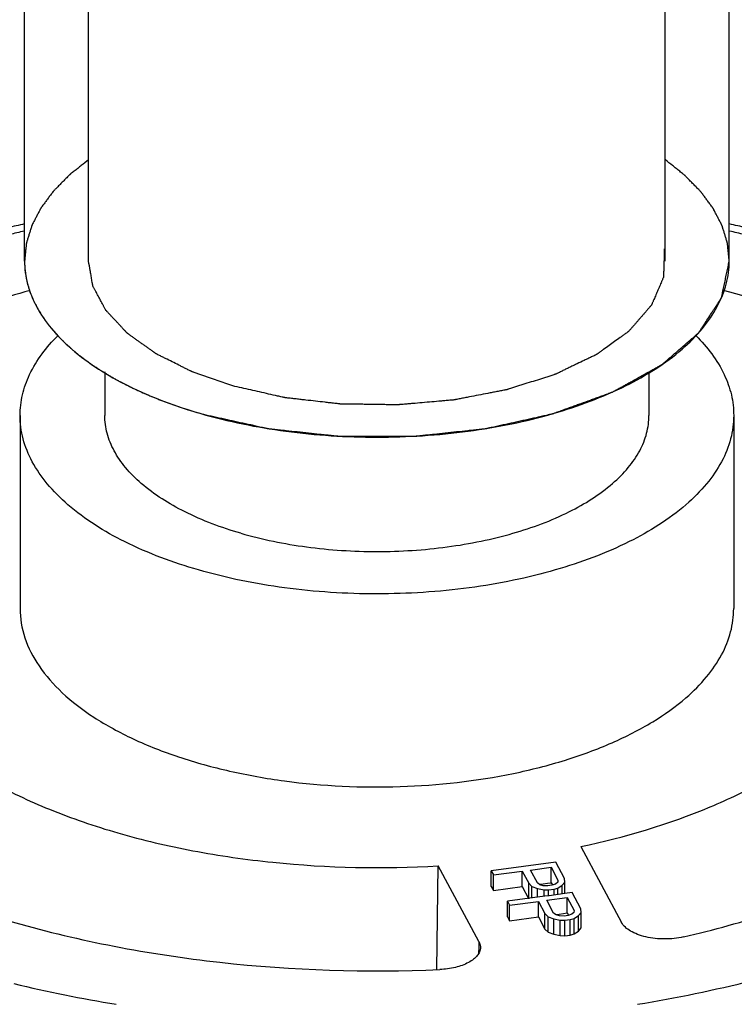
# Model space of a CAD drawing. Units: millimetres. Extents: x -538 to 1995, y -368 to 371.
# Drawn here: x 954 to 962, y -131 to -120 of the extents above; entities that cross this region are included whole.
import ezdxf

# ---------------------------------------------------------------- set-up
doc = ezdxf.new("R2010")
doc.units = ezdxf.units.MM
doc.header["$LTSCALE"] = 46.255
doc.layers.add('AT149_015_00_new_view_4_BL88', color=7, linetype='CONTINUOUS')
doc.layers.add('AT149_017_00_new_view_4_BL76', color=7, linetype='CONTINUOUS')

# ---------------------------------------------------------------- blocks, each defined once
blk = doc.blocks.new('AT149_017_00_NEW_VIEW_4_BL76', base_point=(957.625, -108.099))
at = {"layer": 'AT149_017_00_new_view_4_BL76', "color": 7, "linetype": 'Continuous'}
for p, q in [((953.675, -122.625), (953.675, -89.677)), ((961.575, -122.625), (961.575, -91.957)), ((954.575, -123.867), (954.575, -124.357)), ((960.675, -123.867), (960.675, -124.357)), ((953.625, -124.357), (953.625, -126.522)), ((961.625, -124.357), (961.625, -126.522))]:
    blk.add_line(p, q, dxfattribs=at)
at = {"layer": 'AT149_017_00_new_view_4_BL76', "color": 2, "linetype": 'Continuous'}
for p, q in [((954.392, -122.625), (954.392, -89.884)), ((960.858, -122.625), (960.858, -91.75))]:
    blk.add_line(p, q, dxfattribs=at)
at = {"layer": 'AT149_017_00_new_view_4_BL76', "color": 7, "linetype": 'Continuous'}
for points, knots in [([(954.392, -121.491), (954.365, -121.512), (954.325, -121.544), (954.272, -121.586), (954.239, -121.612), (954.212, -121.633), (954.197, -121.645), (954.187, -121.653), (954.182, -121.657), (954.178, -121.661), (954.172, -121.667), (954.165, -121.674), (954.154, -121.685), (954.14, -121.699), (954.118, -121.721), (954.09, -121.749), (954.063, -121.777), (954.041, -121.8), (954.027, -121.814), (954.016, -121.825), (954.009, -121.832), (954.003, -121.838), (953.999, -121.842), (953.996, -121.846), (953.99, -121.855), (953.98, -121.868), (953.967, -121.886), (953.953, -121.903), (953.936, -121.927), (953.918, -121.95), (953.901, -121.973), (953.888, -121.991), (953.877, -122.006), (953.869, -122.016), (953.865, -122.022), (953.861, -122.026), (953.859, -122.031), (953.856, -122.037), (953.85, -122.047), (953.842, -122.062), (953.833, -122.08), (953.82, -122.105), (953.807, -122.129), (953.795, -122.153), (953.785, -122.171), (953.776, -122.189), (953.768, -122.203), (953.764, -122.212), (953.761, -122.216), (953.759, -122.221), (953.757, -122.227), (953.755, -122.235), (953.751, -122.248), (953.746, -122.264), (953.738, -122.29), (953.728, -122.321), (953.718, -122.353), (953.71, -122.379), (953.705, -122.395), (953.701, -122.408), (953.699, -122.416), (953.697, -122.421), (953.696, -122.424), (953.696, -122.428), (953.695, -122.431), (953.694, -122.441), (953.693, -122.455), (953.691, -122.474), (953.689, -122.493), (953.686, -122.518), (953.682, -122.562), (953.678, -122.6), (953.675, -122.625)], [0, 0, 0, 0, 0.0625, 0.09375, 0.125, 0.140625, 0.15625, 0.160156, 0.164062, 0.167969, 0.171875, 0.179688, 0.1875, 0.203125, 0.21875, 0.25, 0.28125, 0.296875, 0.3125, 0.320312, 0.328125, 0.332031, 0.335938, 0.339844, 0.34375, 0.359375, 0.375, 0.390625, 0.40625, 0.4375, 0.453125, 0.46875, 0.484375, 0.492188, 0.496094, 0.5, 0.503906, 0.507812, 0.515625, 0.53125, 0.546875, 0.5625, 0.59375, 0.609375, 0.625, 0.640625, 0.65625, 0.660156, 0.664062, 0.667969, 0.671875, 0.679688, 0.6875, 0.703125, 0.71875, 0.75, 0.78125, 0.796875, 0.8125, 0.820312, 0.828125, 0.832031, 0.833984, 0.835938, 0.839844, 0.84375, 0.859375, 0.875, 0.890625, 0.90625, 0.9375, 1, 1, 1, 1]), ([(961.575, -122.625), (961.573, -122.6), (961.569, -122.563), (961.565, -122.519), (961.562, -122.494), (961.56, -122.475), (961.558, -122.456), (961.557, -122.442), (961.556, -122.433), (961.556, -122.428), (961.555, -122.424), (961.553, -122.418), (961.551, -122.41), (961.547, -122.398), (961.542, -122.382), (961.534, -122.357), (961.525, -122.327), (961.516, -122.296), (961.508, -122.271), (961.503, -122.256), (961.5, -122.243), (961.497, -122.235), (961.495, -122.229), (961.493, -122.225), (961.491, -122.22), (961.486, -122.211), (961.479, -122.198), (961.47, -122.179), (961.46, -122.161), (961.448, -122.137), (961.435, -122.113), (961.423, -122.089), (961.413, -122.071), (961.406, -122.055), (961.4, -122.045), (961.397, -122.039), (961.395, -122.034), (961.391, -122.03), (961.387, -122.024), (961.38, -122.014), (961.369, -121.999), (961.356, -121.982), (961.338, -121.958), (961.321, -121.935), (961.304, -121.911), (961.291, -121.894), (961.278, -121.876), (961.268, -121.863), (961.261, -121.854), (961.259, -121.851), (961.257, -121.848), (961.254, -121.845), (961.249, -121.84), (961.242, -121.832), (961.23, -121.821), (961.216, -121.806), (961.193, -121.783), (961.165, -121.754), (961.136, -121.725), (961.113, -121.702), (961.099, -121.687), (961.088, -121.676), (961.081, -121.669), (961.075, -121.663), (961.069, -121.657), (961.057, -121.648), (961.04, -121.635), (961.013, -121.613), (960.98, -121.587), (960.926, -121.544), (960.886, -121.512), (960.859, -121.491)], [0, 0, 0, 0, 0.0625, 0.09375, 0.109375, 0.125, 0.140625, 0.15625, 0.160156, 0.164062, 0.167969, 0.171875, 0.179688, 0.1875, 0.203125, 0.21875, 0.25, 0.28125, 0.296875, 0.3125, 0.320312, 0.328125, 0.332031, 0.335938, 0.339844, 0.34375, 0.359375, 0.375, 0.390625, 0.40625, 0.4375, 0.453125, 0.46875, 0.484375, 0.492188, 0.496094, 0.5, 0.503906, 0.507812, 0.515625, 0.53125, 0.546875, 0.5625, 0.59375, 0.609375, 0.625, 0.640625, 0.65625, 0.660156, 0.664062, 0.666016, 0.667969, 0.671875, 0.679688, 0.6875, 0.703125, 0.71875, 0.75, 0.78125, 0.796875, 0.8125, 0.820312, 0.828125, 0.832031, 0.835938, 0.84375, 0.859375, 0.875, 0.90625, 0.9375, 1, 1, 1, 1]), ([(953.675, -122.625), (953.676, -122.634), (953.676, -122.651), (953.677, -122.672), (953.678, -122.69), (953.679, -122.707), (953.682, -122.728), (953.684, -122.75), (953.686, -122.767), (953.689, -122.784), (953.692, -122.801), (953.695, -122.818), (953.697, -122.831), (953.7, -122.844), (953.704, -122.861), (953.709, -122.878), (953.713, -122.895), (953.718, -122.913), (953.725, -122.934), (953.731, -122.955), (953.737, -122.972), (953.744, -122.989), (953.752, -123.01), (953.758, -123.027), (953.762, -123.036)], [0, 0, 0, 0, 0.0625, 0.125, 0.15625, 0.1875, 0.25, 0.3125, 0.34375, 0.375, 0.4375, 0.46875, 0.5, 0.53125, 0.5625, 0.625, 0.65625, 0.6875, 0.75, 0.8125, 0.84375, 0.875, 0.9375, 1, 1, 1, 1]), ([(953.675, -122.625), (953.675, -122.712), (953.699, -122.89), (953.805, -123.148), (953.975, -123.394), (954.3, -123.718), (954.859, -124.065), (955.37, -124.254), (955.65, -124.335)], [0, 0, 0, 0, 0.093549, 0.191665, 0.298054, 0.415156, 0.684712, 1, 1, 1, 1]), ([(955.65, -124.335), (955.69, -124.344), (955.768, -124.362), (955.886, -124.388), (956.004, -124.414), (956.102, -124.436), (956.181, -124.453), (956.24, -124.466), (956.299, -124.48), (956.343, -124.489), (956.372, -124.496), (956.385, -124.499), (956.395, -124.501), (956.404, -124.503), (956.417, -124.505), (956.433, -124.506), (956.454, -124.508), (956.481, -124.511), (956.512, -124.515), (956.554, -124.519), (956.628, -124.527), (956.733, -124.538), (956.859, -124.552), (956.964, -124.563), (957.049, -124.572), (957.101, -124.577), (957.143, -124.582), (957.169, -124.585), (957.191, -124.587), (957.211, -124.589), (957.238, -124.589), (957.271, -124.589), (957.314, -124.589), (957.367, -124.589), (957.432, -124.589), (957.518, -124.589), (957.625, -124.589), (957.733, -124.589), (957.819, -124.589), (957.884, -124.589), (957.937, -124.589), (957.98, -124.589), (958.013, -124.589), (958.039, -124.589), (958.06, -124.587), (958.081, -124.585), (958.108, -124.582), (958.15, -124.577), (958.202, -124.572), (958.287, -124.563), (958.392, -124.552), (958.518, -124.538), (958.623, -124.527), (958.697, -124.519), (958.739, -124.515), (958.77, -124.511), (958.797, -124.508), (958.818, -124.506), (958.833, -124.505), (958.847, -124.503), (958.856, -124.501), (958.866, -124.499), (958.878, -124.496), (958.908, -124.489), (958.952, -124.48), (959.011, -124.466), (959.07, -124.453), (959.149, -124.436), (959.227, -124.418), (959.306, -124.401), (959.365, -124.388), (959.424, -124.375), (959.473, -124.364), (959.512, -124.355), (959.537, -124.35), (959.556, -124.345), (959.571, -124.342), (959.583, -124.339), (959.592, -124.337), (959.597, -124.336), (959.601, -124.335), (959.604, -124.334), (959.608, -124.333), (959.616, -124.33), (959.627, -124.326), (959.64, -124.321), (959.657, -124.315), (959.679, -124.307), (959.714, -124.294), (959.757, -124.278), (959.809, -124.259), (959.861, -124.24), (959.931, -124.215), (960.001, -124.19), (960.07, -124.165), (960.122, -124.146), (960.175, -124.127), (960.214, -124.113), (960.24, -124.103), (960.251, -124.099), (960.259, -124.096), (960.268, -124.093), (960.277, -124.088), (960.288, -124.082), (960.302, -124.074), (960.32, -124.064), (960.342, -124.052), (960.371, -124.036), (960.407, -124.016), (960.45, -123.992), (960.507, -123.96), (960.579, -123.92), (960.651, -123.88), (960.709, -123.848), (960.745, -123.828), (960.77, -123.814), (960.784, -123.806), (960.795, -123.8), (960.804, -123.795), (960.811, -123.791), (960.817, -123.788), (960.821, -123.786), (960.824, -123.783), (960.828, -123.78), (960.837, -123.772), (960.85, -123.761), (960.866, -123.747), (960.882, -123.733), (960.904, -123.714), (960.931, -123.691), (960.974, -123.654), (961.028, -123.607), (961.081, -123.56), (961.124, -123.523), (961.151, -123.5), (961.173, -123.481), (961.189, -123.467), (961.205, -123.453), (961.218, -123.442), (961.227, -123.434), (961.231, -123.431), (961.234, -123.428), (961.236, -123.425), (961.238, -123.421), (961.242, -123.416), (961.246, -123.41), (961.251, -123.402), (961.258, -123.392), (961.269, -123.374), (961.286, -123.348), (961.312, -123.308), (961.346, -123.256), (961.379, -123.205), (961.405, -123.164), (961.425, -123.134), (961.442, -123.108), (961.455, -123.088), (961.465, -123.072), (961.474, -123.06), (961.48, -123.049), (961.485, -123.042), (961.49, -123.035), (961.49, -123.03), (961.491, -123.025), (961.493, -123.018), (961.495, -123.007), (961.498, -122.994), (961.502, -122.972), (961.508, -122.946), (961.515, -122.914), (961.524, -122.871), (961.535, -122.817), (961.548, -122.753), (961.562, -122.689), (961.571, -122.646), (961.575, -122.625)], [0, 0, 0, 0, 0.015625, 0.03125, 0.046875, 0.0625, 0.070312, 0.078125, 0.085938, 0.09375, 0.095703, 0.097656, 0.098633, 0.099609, 0.101562, 0.103516, 0.105469, 0.109375, 0.113281, 0.117188, 0.125, 0.140625, 0.15625, 0.171875, 0.179688, 0.1875, 0.191406, 0.195312, 0.197266, 0.199219, 0.203125, 0.207031, 0.210938, 0.21875, 0.226562, 0.234375, 0.25, 0.265625, 0.273438, 0.28125, 0.289062, 0.292969, 0.296875, 0.300781, 0.302734, 0.304688, 0.308594, 0.3125, 0.320312, 0.328125, 0.34375, 0.359375, 0.375, 0.382812, 0.386719, 0.390625, 0.394531, 0.396484, 0.398438, 0.400391, 0.401367, 0.402344, 0.404297, 0.40625, 0.414062, 0.421875, 0.429688, 0.4375, 0.453125, 0.460938, 0.46875, 0.476562, 0.484375, 0.488281, 0.492188, 0.494141, 0.496094, 0.498047, 0.499023, 0.499512, 0.5, 0.500488, 0.500977, 0.501953, 0.503906, 0.505859, 0.507812, 0.511719, 0.515625, 0.523438, 0.53125, 0.539062, 0.546875, 0.5625, 0.570312, 0.578125, 0.585938, 0.59375, 0.595703, 0.597656, 0.598633, 0.599609, 0.601562, 0.603516, 0.605469, 0.609375, 0.613281, 0.617188, 0.625, 0.632812, 0.640625, 0.65625, 0.671875, 0.679688, 0.6875, 0.691406, 0.693359, 0.695312, 0.697266, 0.698242, 0.699219, 0.700195, 0.700684, 0.701172, 0.703125, 0.707031, 0.710938, 0.714844, 0.71875, 0.726562, 0.734375, 0.75, 0.765625, 0.773438, 0.78125, 0.785156, 0.789062, 0.792969, 0.796875, 0.798828, 0.799316, 0.799805, 0.800781, 0.801758, 0.802734, 0.804688, 0.806641, 0.808594, 0.8125, 0.820312, 0.828125, 0.84375, 0.859375, 0.867188, 0.875, 0.882812, 0.886719, 0.890625, 0.894531, 0.896484, 0.898438, 0.900391, 0.901367, 0.902344, 0.904297, 0.90625, 0.910156, 0.914062, 0.921875, 0.929688, 0.9375, 0.953125, 0.96875, 0.984375, 1, 1, 1, 1]), ([(955.65, -124.335), (955.962, -124.425), (956.618, -124.557), (957.625, -124.622), (958.475, -124.567), (959.132, -124.457), (959.731, -124.31), (960.392, -124.065), (960.951, -123.718), (961.276, -123.394), (961.446, -123.148), (961.551, -122.89), (961.575, -122.712), (961.575, -122.625)], [0, 0, 0, 0, 0.143612, 0.294832, 0.446064, 0.519314, 0.589765, 0.719099, 0.82969, 0.877728, 0.921372, 0.961623, 1, 1, 1, 1]), ([(953.762, -123.036), (953.766, -123.044), (953.773, -123.061), (953.783, -123.082), (953.791, -123.099), (953.799, -123.115), (953.811, -123.136), (953.822, -123.157), (953.831, -123.173), (953.841, -123.19), (953.851, -123.206), (953.861, -123.223), (953.869, -123.235), (953.877, -123.247), (953.888, -123.264), (953.9, -123.28), (953.911, -123.296), (953.923, -123.312), (953.938, -123.333), (953.954, -123.353), (953.966, -123.369), (953.98, -123.385), (953.997, -123.404), (954.01, -123.42), (954.017, -123.428)], [0, 0, 0, 0, 0.0625, 0.125, 0.15625, 0.1875, 0.25, 0.3125, 0.34375, 0.375, 0.4375, 0.46875, 0.5, 0.53125, 0.5625, 0.625, 0.65625, 0.6875, 0.75, 0.8125, 0.84375, 0.875, 0.9375, 1, 1, 1, 1]), ([(953.625, -124.357), (953.625, -124.279), (953.644, -124.121), (953.759, -123.801), (953.921, -123.589), (954.048, -123.463)], [0, 0, 0, 0, 0.230128, 0.469154, 1, 1, 1, 1]), ([(954.017, -123.428), (954.024, -123.436), (954.039, -123.452), (954.057, -123.471), (954.071, -123.487), (954.087, -123.502), (954.107, -123.521), (954.126, -123.541), (954.142, -123.556), (954.159, -123.571), (954.175, -123.586), (954.192, -123.601), (954.204, -123.612), (954.218, -123.623), (954.236, -123.638), (954.254, -123.653), (954.271, -123.668), (954.29, -123.682), (954.313, -123.7), (954.337, -123.718), (954.356, -123.733), (954.376, -123.747), (954.4, -123.765), (954.42, -123.779), (954.43, -123.786)], [0, 0, 0, 0, 0.0625, 0.125, 0.15625, 0.1875, 0.25, 0.3125, 0.34375, 0.375, 0.4375, 0.46875, 0.5, 0.53125, 0.5625, 0.625, 0.65625, 0.6875, 0.75, 0.8125, 0.84375, 0.875, 0.9375, 1, 1, 1, 1]), ([(961.203, -123.463), (961.33, -123.589), (961.492, -123.801), (961.607, -124.121), (961.625, -124.279), (961.625, -124.357)], [0, 0, 0, 0, 0.53085, 0.769872, 1, 1, 1, 1]), ([(954.43, -123.786), (954.44, -123.793), (954.461, -123.806), (954.487, -123.824), (954.508, -123.837), (954.529, -123.851), (954.556, -123.868), (954.583, -123.884), (954.605, -123.898), (954.628, -123.911), (954.65, -123.924), (954.673, -123.937), (954.69, -123.947), (954.708, -123.956), (954.731, -123.969), (954.755, -123.981), (954.778, -123.994), (954.802, -124.006), (954.833, -124.021), (954.863, -124.036), (954.888, -124.049), (954.926, -124.066), (954.957, -124.081), (954.982, -124.093)], [0, 0, 0, 0, 0.0625, 0.125, 0.15625, 0.1875, 0.25, 0.3125, 0.34375, 0.375, 0.4375, 0.46875, 0.5, 0.53125, 0.5625, 0.625, 0.65625, 0.6875, 0.75, 0.8125, 0.84375, 0.875, 1, 1, 1, 1]), ([(954.982, -124.093), (955.008, -124.104), (955.041, -124.118), (955.08, -124.135), (955.106, -124.146), (955.14, -124.16), (955.173, -124.173), (955.2, -124.184), (955.228, -124.194), (955.256, -124.205), (955.283, -124.215), (955.304, -124.223), (955.325, -124.23), (955.353, -124.24), (955.381, -124.25), (955.41, -124.26), (955.438, -124.269), (955.475, -124.281), (955.511, -124.293), (955.54, -124.302), (955.584, -124.315), (955.621, -124.326), (955.65, -124.335)], [0, 0, 0, 0, 0.125, 0.15625, 0.1875, 0.25, 0.3125, 0.34375, 0.375, 0.4375, 0.46875, 0.5, 0.53125, 0.5625, 0.625, 0.65625, 0.6875, 0.75, 0.8125, 0.84375, 0.875, 1, 1, 1, 1]), ([(955.625, -126.089), (955.341, -126.007), (954.824, -125.816), (954.258, -125.464), (953.929, -125.136), (953.756, -124.887), (953.65, -124.625), (953.625, -124.445), (953.625, -124.357)], [0, 0, 0, 0, 0.315288, 0.584844, 0.701946, 0.808335, 0.906451, 1, 1, 1, 1]), ([(956.1, -125.678), (955.884, -125.615), (955.49, -125.469), (955.058, -125.201), (954.807, -124.951), (954.675, -124.761), (954.594, -124.562), (954.576, -124.424), (954.575, -124.357)], [0, 0, 0, 0, 0.315275, 0.584837, 0.701935, 0.808334, 0.906455, 1, 1, 1, 1]), ([(961.625, -124.357), (961.625, -124.445), (961.601, -124.625), (961.495, -124.887), (961.322, -125.136), (960.993, -125.464), (960.427, -125.816), (959.758, -126.063), (959.151, -126.212), (958.486, -126.324), (957.625, -126.379), (956.605, -126.314), (955.941, -126.18), (955.625, -126.089)], [0, 0, 0, 0, 0.038377, 0.078628, 0.122272, 0.17031, 0.280901, 0.410235, 0.480686, 0.553936, 0.705168, 0.856388, 1, 1, 1, 1]), ([(956.1, -125.678), (956.341, -125.747), (956.847, -125.849), (957.626, -125.899), (958.281, -125.857), (958.789, -125.771), (959.252, -125.658), (959.762, -125.469), (960.193, -125.201), (960.444, -124.951), (960.576, -124.761), (960.657, -124.561), (960.675, -124.424), (960.675, -124.357)], [0, 0, 0, 0, 0.143615, 0.294842, 0.446079, 0.519332, 0.58978, 0.719112, 0.829698, 0.877733, 0.921373, 0.961623, 1, 1, 1, 1])]:
    blk.add_open_spline(points, degree=3, knots=knots, dxfattribs=at)
at = {"layer": 'AT149_017_00_new_view_4_BL76', "color": 2, "linetype": 'Continuous'}
for points, knots in [([(960.847, -122.49), (960.847, -122.508), (960.846, -122.544), (960.844, -122.598), (960.843, -122.652), (960.841, -122.697), (960.84, -122.734), (960.84, -122.756), (960.839, -122.774), (960.839, -122.786), (960.839, -122.795), (960.839, -122.8), (960.838, -122.803), (960.838, -122.805), (960.837, -122.808), (960.836, -122.812), (960.833, -122.818), (960.828, -122.828), (960.823, -122.842), (960.817, -122.855), (960.809, -122.873), (960.799, -122.896), (960.788, -122.923), (960.776, -122.95), (960.765, -122.977), (960.753, -123.004), (960.742, -123.031), (960.732, -123.053), (960.724, -123.071), (960.718, -123.085), (960.714, -123.096), (960.71, -123.105), (960.707, -123.111), (960.705, -123.115), (960.704, -123.118), (960.701, -123.122), (960.698, -123.126), (960.693, -123.131), (960.686, -123.14), (960.677, -123.15), (960.662, -123.167), (960.644, -123.188), (960.622, -123.213), (960.6, -123.239), (960.578, -123.264), (960.556, -123.289), (960.534, -123.315), (960.512, -123.34), (960.493, -123.361), (960.479, -123.378), (960.468, -123.391), (960.459, -123.401), (960.452, -123.408), (960.449, -123.413), (960.445, -123.416), (960.441, -123.418), (960.436, -123.422), (960.427, -123.429), (960.414, -123.438), (960.398, -123.449), (960.378, -123.464), (960.342, -123.49), (960.29, -123.527), (960.228, -123.571), (960.177, -123.608), (960.141, -123.634), (960.122, -123.647), (960.112, -123.655), (960.104, -123.66), (960.098, -123.665), (960.093, -123.669), (960.088, -123.673), (960.079, -123.676), (960.066, -123.683), (960.05, -123.691), (960.023, -123.704), (959.99, -123.72), (959.937, -123.745), (959.884, -123.771), (959.831, -123.796), (959.791, -123.815), (959.751, -123.834), (959.718, -123.85), (959.692, -123.863), (959.672, -123.873), (959.655, -123.881), (959.642, -123.887), (959.634, -123.891), (959.628, -123.894), (959.625, -123.895), (959.621, -123.897), (959.616, -123.898), (959.604, -123.902), (959.579, -123.91), (959.54, -123.922), (959.494, -123.937), (959.432, -123.957), (959.354, -123.981), (959.276, -124.006), (959.214, -124.026), (959.176, -124.038), (959.145, -124.048), (959.121, -124.056), (959.104, -124.061), (959.092, -124.065), (959.087, -124.066), (959.083, -124.068), (959.079, -124.069), (959.072, -124.07), (959.061, -124.072), (959.044, -124.075), (959.022, -124.08), (958.997, -124.084), (958.962, -124.091), (958.919, -124.099), (958.851, -124.113), (958.765, -124.129), (958.679, -124.146), (958.61, -124.159), (958.567, -124.167), (958.533, -124.174), (958.512, -124.178), (958.495, -124.181), (958.484, -124.184), (958.475, -124.184), (958.466, -124.185), (958.45, -124.186), (958.428, -124.188), (958.393, -124.191), (958.33, -124.197), (958.241, -124.204), (958.134, -124.214), (958.045, -124.221), (957.983, -124.227), (957.947, -124.23), (957.921, -124.232), (957.898, -124.234), (957.88, -124.235), (957.863, -124.237), (957.84, -124.237), (957.803, -124.236), (957.757, -124.236), (957.702, -124.235), (957.647, -124.234), (957.573, -124.233), (957.499, -124.232), (957.426, -124.231), (957.371, -124.231), (957.316, -124.23), (957.274, -124.229), (957.247, -124.229), (957.233, -124.229), (957.221, -124.229), (957.212, -124.228), (957.199, -124.226), (957.179, -124.224), (957.143, -124.22), (957.098, -124.215), (957.026, -124.206), (956.937, -124.196), (956.847, -124.186), (956.775, -124.178), (956.721, -124.172), (956.677, -124.166), (956.641, -124.162), (956.618, -124.16), (956.603, -124.158), (956.594, -124.157), (956.585, -124.155), (956.575, -124.153), (956.558, -124.149), (956.537, -124.144), (956.487, -124.133), (956.411, -124.116), (956.311, -124.093), (956.177, -124.063), (956.076, -124.04), (956.009, -124.025)], [0, 0, 0, 0, 0.015625, 0.03125, 0.046875, 0.0625, 0.070312, 0.078125, 0.082031, 0.085938, 0.087891, 0.089844, 0.090332, 0.09082, 0.091797, 0.092773, 0.09375, 0.097656, 0.101562, 0.105469, 0.109375, 0.117188, 0.125, 0.132812, 0.140625, 0.148438, 0.15625, 0.164062, 0.167969, 0.171875, 0.175781, 0.177734, 0.179688, 0.180664, 0.181641, 0.182617, 0.183594, 0.185547, 0.1875, 0.191406, 0.195312, 0.203125, 0.210938, 0.21875, 0.226562, 0.234375, 0.242188, 0.25, 0.257812, 0.261719, 0.265625, 0.269531, 0.271484, 0.272461, 0.273438, 0.274414, 0.275391, 0.277344, 0.28125, 0.285156, 0.289062, 0.296875, 0.3125, 0.328125, 0.34375, 0.351562, 0.355469, 0.357422, 0.359375, 0.361328, 0.362305, 0.363281, 0.365234, 0.367188, 0.371094, 0.375, 0.382812, 0.390625, 0.40625, 0.414062, 0.421875, 0.429688, 0.4375, 0.441406, 0.445312, 0.449219, 0.451172, 0.453125, 0.454102, 0.45459, 0.455078, 0.456055, 0.457031, 0.460938, 0.46875, 0.476562, 0.484375, 0.5, 0.515625, 0.523438, 0.53125, 0.535156, 0.539062, 0.542969, 0.543945, 0.544922, 0.54541, 0.545898, 0.546875, 0.548828, 0.550781, 0.554688, 0.558594, 0.5625, 0.570312, 0.578125, 0.59375, 0.609375, 0.617188, 0.625, 0.628906, 0.632812, 0.634766, 0.636719, 0.637695, 0.638672, 0.640625, 0.644531, 0.648438, 0.65625, 0.671875, 0.6875, 0.703125, 0.710938, 0.714844, 0.71875, 0.722656, 0.724609, 0.726562, 0.730469, 0.734375, 0.742188, 0.75, 0.757812, 0.765625, 0.78125, 0.789062, 0.796875, 0.804688, 0.8125, 0.814453, 0.816406, 0.818359, 0.819336, 0.820312, 0.824219, 0.828125, 0.835938, 0.84375, 0.859375, 0.875, 0.882812, 0.890625, 0.898438, 0.902344, 0.90625, 0.908203, 0.90918, 0.910156, 0.912109, 0.914062, 0.917969, 0.921875, 0.9375, 0.953125, 0.96875, 1, 1, 1, 1]), ([(956.009, -124.025), (955.951, -124.005), (955.865, -123.974), (955.764, -123.939), (955.706, -123.919), (955.663, -123.904), (955.627, -123.891), (955.598, -123.881), (955.58, -123.875), (955.565, -123.87), (955.556, -123.866), (955.549, -123.864), (955.544, -123.862), (955.54, -123.859), (955.53, -123.855), (955.516, -123.848), (955.491, -123.835), (955.46, -123.82), (955.41, -123.795), (955.348, -123.764), (955.286, -123.732), (955.242, -123.711), (955.217, -123.698), (955.199, -123.689), (955.18, -123.68), (955.166, -123.673), (955.157, -123.668), (955.152, -123.666), (955.147, -123.663), (955.143, -123.659), (955.136, -123.655), (955.126, -123.648), (955.113, -123.639), (955.093, -123.624), (955.068, -123.606), (955.038, -123.585), (955.007, -123.563), (954.977, -123.541), (954.947, -123.52), (954.917, -123.498), (954.891, -123.48), (954.871, -123.466), (954.858, -123.457), (954.848, -123.449), (954.841, -123.444), (954.834, -123.439), (954.829, -123.436), (954.825, -123.433), (954.823, -123.43), (954.819, -123.426), (954.814, -123.421), (954.809, -123.415), (954.801, -123.407), (954.792, -123.397), (954.777, -123.381), (954.759, -123.361), (954.736, -123.337), (954.714, -123.313), (954.692, -123.289), (954.669, -123.266), (954.647, -123.242), (954.628, -123.222), (954.613, -123.206), (954.604, -123.196), (954.597, -123.188), (954.592, -123.183), (954.589, -123.179), (954.587, -123.177), (954.586, -123.175), (954.585, -123.172), (954.581, -123.166), (954.576, -123.157), (954.569, -123.144), (954.562, -123.131), (954.553, -123.114), (954.537, -123.084), (954.515, -123.042), (954.492, -122.999), (954.476, -122.969), (954.467, -122.952), (954.46, -122.94), (954.453, -122.927), (954.448, -122.917), (954.444, -122.911), (954.443, -122.908), (954.442, -122.906), (954.441, -122.904), (954.441, -122.9), (954.44, -122.895), (954.438, -122.886), (954.436, -122.875), (954.433, -122.857), (954.429, -122.835), (954.425, -122.809), (954.419, -122.774), (954.408, -122.713), (954.399, -122.66), (954.392, -122.625)], [0, 0, 0, 0, 0.0625, 0.09375, 0.109375, 0.125, 0.140625, 0.148438, 0.15625, 0.160156, 0.164062, 0.166016, 0.167969, 0.169922, 0.171875, 0.179688, 0.1875, 0.203125, 0.21875, 0.25, 0.28125, 0.296875, 0.304688, 0.3125, 0.320312, 0.328125, 0.330078, 0.332031, 0.333984, 0.335938, 0.339844, 0.34375, 0.351562, 0.359375, 0.375, 0.390625, 0.40625, 0.421875, 0.4375, 0.453125, 0.46875, 0.476562, 0.484375, 0.488281, 0.492188, 0.496094, 0.498047, 0.5, 0.501953, 0.503906, 0.507812, 0.511719, 0.515625, 0.523438, 0.53125, 0.546875, 0.5625, 0.578125, 0.59375, 0.609375, 0.625, 0.640625, 0.648438, 0.65625, 0.660156, 0.664062, 0.666016, 0.666992, 0.667969, 0.669922, 0.671875, 0.679688, 0.6875, 0.695312, 0.703125, 0.71875, 0.75, 0.78125, 0.796875, 0.804688, 0.8125, 0.820312, 0.828125, 0.830078, 0.832031, 0.833008, 0.833984, 0.835938, 0.839844, 0.84375, 0.851562, 0.859375, 0.875, 0.890625, 0.90625, 0.9375, 1, 1, 1, 1])]:
    blk.add_open_spline(points, degree=3, knots=knots, dxfattribs=at)
blk = doc.blocks.new('AT149_015_00_NEW_VIEW_4_BL88', base_point=(957.625, -131.507))
at = {"layer": 'AT149_015_00_new_view_4_BL88', "color": 7, "linetype": 'Continuous'}
for p, q in [((959.913, -129.191), (960.369, -130.041)), ((959.631, -129.367), (958.907, -129.464)), ((959.728, -129.548), (959.631, -129.367)), ((958.296, -130.569), (958.314, -129.406)), ((958.769, -130.256), (958.314, -129.406)), ((958.907, -129.509), (958.907, -129.464)), ((958.907, -129.464), (958.931, -129.509)), ((958.931, -129.509), (959.255, -129.466)), ((959.255, -129.639), (959.255, -129.466)), ((959.255, -129.466), (959.327, -129.602)), ((959.347, -129.454), (959.578, -129.423)), ((959.424, -129.597), (959.347, -129.454)), ((959.578, -129.596), (959.578, -129.423)), ((959.578, -129.423), (959.655, -129.566)), ((958.907, -129.637), (958.907, -129.509)), ((958.931, -129.683), (958.931, -129.509)), ((959.327, -129.775), (959.327, -129.602)), ((959.327, -129.602), (959.363, -129.638)), ((959.452, -129.618), (959.424, -129.597)), ((959.451, -129.613), (959.488, -129.608)), ((959.488, -129.608), (959.537, -129.601)), ((959.537, -129.601), (959.578, -129.596)), ((959.578, -129.596), (959.592, -129.621)), ((959.629, -129.61), (959.587, -129.624)), ((959.652, -129.591), (959.629, -129.61)), ((959.655, -129.566), (959.652, -129.591)), ((959.703, -129.624), (959.733, -129.588)), ((959.733, -129.588), (959.728, -129.548)), ((959.733, -129.624), (959.733, -129.588)), ((958.907, -129.637), (958.931, -129.683)), ((958.931, -129.683), (959.255, -129.639)), ((959.255, -129.639), (959.326, -129.772)), ((959.363, -129.767), (959.363, -129.638)), ((959.363, -129.638), (959.426, -129.662)), ((959.426, -129.759), (959.426, -129.662)), ((959.426, -129.662), (959.499, -129.676)), ((959.49, -129.629), (959.452, -129.618)), ((959.541, -129.63), (959.49, -129.629)), ((959.499, -129.749), (959.499, -129.676)), ((959.499, -129.676), (959.55, -129.677)), ((959.587, -129.624), (959.541, -129.63)), ((959.55, -129.677), (959.611, -129.669)), ((959.55, -129.742), (959.55, -129.677)), ((959.733, -129.717), (959.558, -129.741)), ((959.611, -129.669), (959.653, -129.655)), ((959.611, -129.734), (959.611, -129.669)), ((959.653, -129.655), (959.703, -129.624)), ((959.653, -129.728), (959.653, -129.655)), ((959.703, -129.721), (959.703, -129.624)), ((959.733, -129.717), (959.733, -129.624)), ((959.813, -129.707), (959.733, -129.717)), ((959.91, -129.888), (959.813, -129.707)), ((959.509, -129.747), (959.089, -129.804)), ((959.089, -129.849), (959.089, -129.804)), ((959.089, -129.804), (959.113, -129.849)), ((959.113, -129.849), (959.437, -129.806)), ((959.437, -129.979), (959.437, -129.806)), ((959.437, -129.806), (959.509, -129.941)), ((959.558, -129.741), (959.509, -129.747)), ((959.529, -129.793), (959.76, -129.762)), ((959.606, -129.937), (959.529, -129.793)), ((959.76, -129.935), (959.76, -129.762)), ((959.76, -129.762), (959.837, -129.906)), ((959.089, -129.977), (959.089, -129.849)), ((959.113, -130.022), (959.113, -129.849)), ((959.634, -129.957), (959.606, -129.937)), ((959.67, -129.948), (959.719, -129.941)), ((959.719, -129.941), (959.76, -129.935)), ((959.76, -129.935), (959.774, -129.961)), ((959.834, -129.93), (959.811, -129.95)), ((959.837, -129.906), (959.834, -129.93)), ((959.885, -129.964), (959.915, -129.928)), ((959.915, -129.928), (959.91, -129.888)), ((959.915, -129.964), (959.915, -129.928)), ((959.089, -129.977), (959.113, -130.022)), ((959.113, -130.022), (959.437, -129.979)), ((959.437, -129.979), (959.509, -130.115)), ((959.509, -130.115), (959.509, -129.941)), ((959.509, -129.941), (959.545, -129.977)), ((959.545, -130.15), (959.545, -129.977)), ((959.545, -129.977), (959.608, -130.001)), ((959.608, -130.174), (959.608, -130.001)), ((959.608, -130.001), (959.681, -130.016)), ((959.633, -129.953), (959.67, -129.948)), ((959.672, -129.968), (959.634, -129.957)), ((959.723, -129.97), (959.672, -129.968)), ((959.681, -130.189), (959.681, -130.016)), ((959.681, -130.016), (959.732, -130.017)), ((959.769, -129.963), (959.723, -129.97)), ((959.732, -130.017), (959.793, -130.009)), ((959.732, -130.19), (959.732, -130.017)), ((959.811, -129.95), (959.769, -129.963)), ((959.793, -130.009), (959.835, -129.995)), ((959.793, -130.182), (959.793, -130.009)), ((959.835, -129.995), (959.885, -129.964)), ((959.835, -130.168), (959.835, -129.995)), ((959.885, -130.137), (959.885, -129.964)), ((959.915, -130.101), (959.915, -129.964)), ((959.509, -130.115), (959.545, -130.15)), ((959.545, -130.15), (959.608, -130.174)), ((959.835, -130.168), (959.885, -130.137)), ((959.885, -130.137), (959.915, -130.101)), ((959.608, -130.174), (959.681, -130.189)), ((959.681, -130.189), (959.732, -130.19)), ((959.732, -130.19), (959.793, -130.182)), ((959.793, -130.182), (959.835, -130.168))]:
    blk.add_line(p, q, dxfattribs=at)
at = {"layer": 'AT149_015_00_new_view_4_BL88', "color": 9, "linetype": 'Continuous'}
for p, q in [((958.769, -130.256), (958.767, -130.323)), ((958.767, -130.323), (958.766, -130.387))]:
    blk.add_line(p, q, dxfattribs=at)
at = {"layer": 'AT149_015_00_new_view_4_BL88', "color": 7, "linetype": 'Continuous'}
for centre, start, end in [((957.104, -137.419), 102.7036, 103.4112), ((958.147, -137.419), 76.5888, 77.2964)]:
    blk.add_arc(centre, 15.592, start, end, dxfattribs=at)
at = {"layer": 'AT149_015_00_new_view_4_BL88', "color": 9, "linetype": 'Continuous'}
for centre, radius, start, end in [((957.061, -136.802), 14.903, 103.1394, 103.8055), ((958.19, -136.802), 14.903, 76.1945, 76.8606), ((958.05, -115.661), 15.5, 279.2749, 284.1269), ((957.288, -115.225), 15.945, 256.4559, 260.6664)]:
    blk.add_arc(centre, radius, start, end, dxfattribs=at)
at = {"layer": 'AT149_015_00_new_view_4_BL88', "color": 7, "linetype": 'Continuous'}
for points, knots in [([(953.738, -122.955), (953.425, -123.04), (952.826, -123.229), (951.987, -123.58), (951.25, -123.984), (950.626, -124.435), (950.127, -124.926), (949.763, -125.45), (949.542, -125.999), (949.497, -126.379), (949.501, -126.562)], [0, 0, 0, 0, 0.163587, 0.31674, 0.458197, 0.587257, 0.704064, 0.809843, 0.907163, 1, 1, 1, 1]), ([(964.987, -124.803), (964.795, -124.597), (964.338, -124.203), (963.527, -123.705), (962.572, -123.278), (961.878, -123.054), (961.512, -122.955)], [0, 0, 0, 0, 0.212983, 0.451527, 0.714801, 1, 1, 1, 1]), ([(959.913, -129.191), (960.407, -129.085), (961.115, -128.877), (961.961, -128.47), (962.482, -128.133), (962.901, -127.761), (963.209, -127.359), (963.397, -126.933), (963.436, -126.636), (963.433, -126.493)], [0, 0, 0, 0, 0.319024, 0.462046, 0.592213, 0.709274, 0.814235, 0.909688, 1, 1, 1, 1]), ([(953.625, -126.522), (953.625, -126.632), (953.665, -126.862), (953.833, -127.186), (954.101, -127.487), (954.46, -127.759), (954.902, -127.999), (955.413, -128.199), (955.983, -128.355), (956.81, -128.502), (957.881, -128.552), (958.939, -128.434), (959.728, -128.234), (960.252, -128.042), (960.708, -127.81), (960.974, -127.622), (961.09, -127.522)], [0, 0, 0, 0, 0.038803, 0.080486, 0.127141, 0.179833, 0.238767, 0.30352, 0.373229, 0.446726, 0.599338, 0.749512, 0.82008, 0.885904, 0.946054, 1, 1, 1, 1]), ([(961.063, -130.203), (961.399, -130.125), (962.045, -129.947), (962.954, -129.607), (963.76, -129.206), (964.447, -128.753), (965.004, -128.254), (965.419, -127.718), (965.681, -127.151), (965.746, -126.755), (965.75, -126.563)], [0, 0, 0, 0, 0.163574, 0.317307, 0.459617, 0.58952, 0.706855, 0.81256, 0.908978, 1, 1, 1, 1]), ([(961.09, -127.522), (961.173, -127.45), (961.322, -127.301), (961.495, -127.052), (961.601, -126.79), (961.625, -126.61), (961.625, -126.522)], [0, 0, 0, 0, 0.282011, 0.538338, 0.774658, 1, 1, 1, 1]), ([(952.287, -127.666), (952.417, -127.817), (952.73, -128.108), (953.296, -128.476), (953.969, -128.794), (954.735, -129.055), (955.574, -129.252), (956.771, -129.424), (957.696, -129.442), (958.314, -129.406)], [0, 0, 0, 0, 0.092784, 0.197043, 0.312592, 0.438289, 0.572318, 0.712401, 1, 1, 1, 1]), ([(950.263, -128.241), (950.448, -128.439), (950.884, -128.817), (951.654, -129.3), (952.559, -129.718), (953.58, -130.063), (954.693, -130.327), (956.281, -130.566), (957.508, -130.605), (958.329, -130.569)], [0, 0, 0, 0, 0.094397, 0.199703, 0.31563, 0.441094, 0.574449, 0.713651, 1, 1, 1, 1]), ([(961.063, -130.203), (960.994, -130.219), (960.852, -130.234), (960.677, -130.216), (960.549, -130.178), (960.452, -130.133), (960.39, -130.082), (960.369, -130.041)], [0, 0, 0, 0, 0.284101, 0.568247, 0.698246, 0.814786, 1, 1, 1, 1]), ([(958.769, -130.256), (958.772, -130.261), (958.782, -130.282), (958.786, -130.306), (958.786, -130.323)], [0, 0, 0, 0, 0.261118, 1, 1, 1, 1]), ([(958.786, -130.323), (958.786, -130.339), (958.778, -130.372), (958.751, -130.417), (958.708, -130.457), (958.628, -130.508), (958.5, -130.552), (958.389, -130.567), (958.329, -130.569)], [0, 0, 0, 0, 0.083673, 0.175476, 0.280314, 0.40011, 0.680986, 1, 1, 1, 1])]:
    blk.add_open_spline(points, degree=3, knots=knots, dxfattribs=at)

msp = doc.modelspace()

# ---------------------------------------------------------------- block references
at = {"layer": 'AT149_015_00_new_view_4_BL88'}
msp.add_blockref('AT149_015_00_NEW_VIEW_4_BL88', (957.625, -131.507), dxfattribs=at)
at = {"layer": 'AT149_017_00_new_view_4_BL76'}
msp.add_blockref('AT149_017_00_NEW_VIEW_4_BL76', (957.625, -108.099), dxfattribs=at)

doc.saveas('drawing.dxf')
